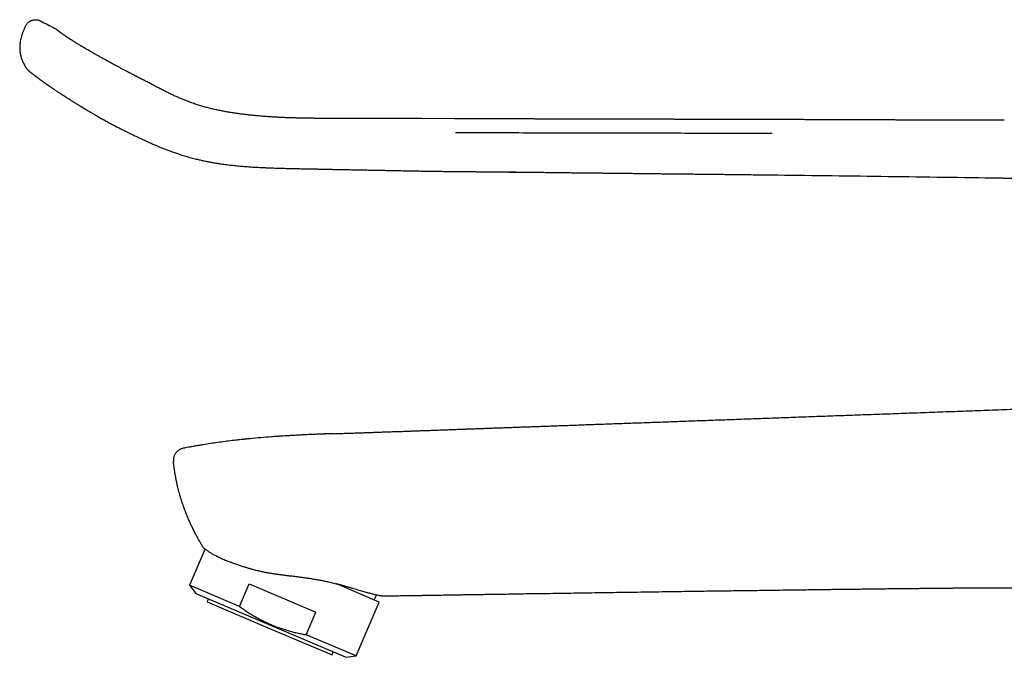
# Model space of a CAD drawing. Units: millimetres. Extents: x 8 to 709, y 12 to 642.
# Drawn here: x 32 to 162, y 558 to 642 of the extents above; entities that cross this region are included whole.
import ezdxf

# ---------------------------------------------------------------- set-up
doc = ezdxf.new("R2010")
doc.units = ezdxf.units.MM

msp = doc.modelspace()

# ---------------------------------------------------------------- linework, layer by layer
at = {"color": 7, "linetype": 'Continuous', "lineweight": 30}
for p, q in [((32.39, 641.66), (32.18, 641.21)), ((32.39, 636.2), (32.4, 636.19)), ((32.4, 636.19), (32.42, 636.15)), ((33.27, 635.34), (33.29, 635.32)), ((43.39, 628.86), (43.39, 628.85)), ((43.39, 628.86), (43.39, 628.85)), ((89.29, 629.34), (84.96, 629.36)), ((89.43, 629.34), (89.3, 629.34)), ((89.26, 622.35), (89.26, 622.35)), ((160.63, 621.51), (160.72, 621.51)), ((73.33, 587.57), (73.33, 587.57)), ((73.33, 587.57), (73.33, 587.57)), ((53.34, 585.65), (53.34, 585.65)), ((53.36, 585.65), (53.34, 585.65)), ((53.34, 585.65), (53.34, 585.65)), ((51.99, 583.92), (51.99, 583.86)), ((51.99, 583.91), (51.99, 583.86)), ((56.18, 572.28), (54.14, 567.46)), ((54.14, 567.46), (55.01, 566.31)), ((60.77, 564.64), (54.14, 567.46)), ((60.77, 564.64), (62.05, 567.66)), ((62.05, 567.66), (70.88, 563.91)), ((79.27, 565.24), (73.52, 567.68)), ((64.9, 562.11), (55.01, 566.31)), ((56.62, 565.62), (56.46, 565.25)), ((78.63, 565.52), (78.91, 566.17)), ((56.46, 565.25), (64.75, 561.74)), ((76.23, 558.08), (79.27, 565.24)), ((69.6, 560.9), (70.88, 563.91)), ((64.75, 561.74), (73.03, 558.22)), ((74.8, 557.91), (64.9, 562.11)), ((76.23, 558.08), (69.6, 560.9)), ((73.03, 558.22), (73.19, 558.59)), ((74.8, 557.91), (76.23, 558.08))]:
    msp.add_line(p, q, dxfattribs=at)
at = {"color": 7, "linetype": 'Continuous', "lineweight": 30, "flags": 128}
for points in [[(46.59, 635.22), (46.58, 635.23), (46.58, 635.23)], [(84.96, 629.36), (84.96, 629.36), (84.96, 629.36), (84.95, 629.35)], [(89.44, 629.34), (89.44, 629.35), (89.43, 629.34), (89.43, 629.34)], [(162.2, 629.14), (162.21, 629.15), (162.21, 629.15)]]:
    msp.add_lwpolyline(points, dxfattribs=at)
at = {"color": 7, "linetype": 'Continuous', "lineweight": 30}
for points, knots in [([(32.39, 641.66), (32.41, 641.7), (32.45, 641.79), (32.53, 641.9), (32.62, 642.02), (32.73, 642.12), (32.84, 642.21), (32.93, 642.27), (33, 642.31), (33.04, 642.33), (33.07, 642.35), (33.11, 642.37), (33.15, 642.39), (33.19, 642.4), (33.24, 642.42), (33.32, 642.44), (33.43, 642.47), (33.55, 642.48), (33.69, 642.49), (33.85, 642.48), (33.99, 642.46), (34.12, 642.42), (34.24, 642.38), (34.31, 642.35), (34.35, 642.33)], [0, 0, 0, 0, 0.060065, 0.121687, 0.184344, 0.247562, 0.310943, 0.374193, 0.392221, 0.410221, 0.428194, 0.446138, 0.464055, 0.481947, 0.499816, 0.540541, 0.588169, 0.642571, 0.703528, 0.770643, 0.843227, 0.89415, 0.946587, 1, 1, 1, 1]), ([(34.35, 642.33), (34.66, 642.17), (35.28, 641.84), (35.91, 641.52), (36.22, 641.36)], [0, 0, 0, 0, 0.500002, 1, 1, 1, 1]), ([(36.58, 641.12), (36.54, 641.15), (36.46, 641.21), (36.34, 641.29), (36.26, 641.33), (36.22, 641.36)], [0, 0, 0, 0, 0.34082, 0.674308, 1, 1, 1, 1]), ([(32.18, 641.21), (32.13, 641.11), (32.04, 640.91), (31.93, 640.6), (31.83, 640.28), (31.74, 639.97), (31.68, 639.67), (31.64, 639.39), (31.61, 639.13), (31.6, 638.87), (31.6, 638.61), (31.62, 638.35), (31.65, 638.1), (31.7, 637.84), (31.76, 637.59), (31.83, 637.34), (31.93, 637.08), (32.06, 636.79), (32.21, 636.49), (32.33, 636.3), (32.39, 636.2)], [0, 0, 0, 0, 0.062725, 0.125446, 0.188165, 0.250897, 0.313628, 0.362904, 0.412173, 0.461451, 0.510733, 0.560015, 0.609294, 0.658555, 0.707812, 0.757091, 0.806391, 0.87094, 0.935465, 1, 1, 1, 1]), ([(36.92, 640.85), (36.91, 640.86), (36.88, 640.88), (36.85, 640.9), (36.83, 640.92), (36.8, 640.94), (36.78, 640.96), (36.76, 640.97), (36.75, 640.98), (36.74, 640.99), (36.73, 641), (36.72, 641.01), (36.71, 641.01), (36.7, 641.02), (36.69, 641.03), (36.68, 641.04), (36.67, 641.05), (36.66, 641.06), (36.64, 641.07), (36.63, 641.08), (36.62, 641.09), (36.61, 641.1), (36.6, 641.11), (36.59, 641.11), (36.58, 641.12), (36.58, 641.12)], [0, 0, 0, 0, 0.05766, 0.116998, 0.171937, 0.222488, 0.268658, 0.310454, 0.340229, 0.367309, 0.391697, 0.413393, 0.43273, 0.453636, 0.484159, 0.519069, 0.558362, 0.602036, 0.650091, 0.702526, 0.755976, 0.813319, 0.874558, 0.939694, 1, 1, 1, 1]), ([(46.58, 635.23), (46.44, 635.3), (46.17, 635.44), (45.78, 635.65), (45.4, 635.84), (45.04, 636.03), (44.69, 636.22), (44.37, 636.39), (44.07, 636.55), (43.79, 636.7), (43.53, 636.85), (43.28, 636.98), (43.03, 637.12), (42.8, 637.25), (42.58, 637.37), (42.37, 637.48), (42.18, 637.59), (42, 637.69), (41.84, 637.78), (41.69, 637.87), (41.56, 637.94), (41.44, 638.01), (41.34, 638.07), (41.19, 638.15), (41, 638.27), (40.76, 638.4), (40.57, 638.51), (40.43, 638.59), (40.35, 638.64), (40.27, 638.69), (40.2, 638.74), (40.13, 638.77), (40.08, 638.8), (40.04, 638.83), (40.02, 638.84), (40, 638.85), (39.97, 638.87), (39.94, 638.89), (39.9, 638.91), (39.84, 638.95), (39.76, 638.99), (39.65, 639.06), (39.51, 639.15), (39.34, 639.25), (39.19, 639.34), (39.06, 639.42), (38.94, 639.5), (38.82, 639.57), (38.71, 639.64), (38.6, 639.71), (38.49, 639.77), (38.39, 639.84), (38.3, 639.9), (38.21, 639.95), (38.13, 640.01), (38.06, 640.06), (37.98, 640.11), (37.9, 640.16), (37.82, 640.21), (37.75, 640.26), (37.68, 640.3), (37.61, 640.35), (37.55, 640.39), (37.5, 640.43), (37.45, 640.46), (37.4, 640.49), (37.36, 640.52), (37.32, 640.55), (37.29, 640.57), (37.26, 640.59), (37.23, 640.61), (37.2, 640.64), (37.17, 640.66), (37.14, 640.68), (37.12, 640.69), (37.11, 640.7), (37.09, 640.71), (37.08, 640.72), (37.06, 640.74), (37.05, 640.75), (37.03, 640.76), (37.02, 640.77), (37, 640.79), (36.98, 640.8), (36.96, 640.82), (36.94, 640.83), (36.92, 640.84), (36.92, 640.85)], [0, 0, 0, 0, 0.027158, 0.053239, 0.078331, 0.102459, 0.125589, 0.14772, 0.167699, 0.186838, 0.205156, 0.222666, 0.239381, 0.256253, 0.272265, 0.287392, 0.301605, 0.314886, 0.327218, 0.337977, 0.347904, 0.357004, 0.365283, 0.373046, 0.391987, 0.411706, 0.432226, 0.439321, 0.44651, 0.453796, 0.460576, 0.46627, 0.470876, 0.474391, 0.476383, 0.477927, 0.480068, 0.482941, 0.486546, 0.492379, 0.499477, 0.507842, 0.524349, 0.540856, 0.557308, 0.57058, 0.583823, 0.597044, 0.610248, 0.623298, 0.635678, 0.649356, 0.662048, 0.673758, 0.684494, 0.695519, 0.70732, 0.71988, 0.732617, 0.745175, 0.757711, 0.770946, 0.782542, 0.794182, 0.805105, 0.81531, 0.825327, 0.835614, 0.843892, 0.852518, 0.861579, 0.871075, 0.880997, 0.890459, 0.897765, 0.904329, 0.910153, 0.916027, 0.922521, 0.929639, 0.937383, 0.945204, 0.954054, 0.963948, 0.974896, 0.986909, 1, 1, 1, 1]), ([(32.39, 636.2), (32.4, 636.18), (32.42, 636.14), (32.46, 636.09), (32.49, 636.04), (32.51, 636.02), (32.51, 636.02)], [0, 0, 0, 0, 0.2710089, 0.593176, 0.9690308, 1, 1, 1, 1]), ([(32.4, 636.19), (32.42, 636.15), (32.46, 636.09), (32.51, 636.01), (32.57, 635.95), (32.62, 635.89), (32.66, 635.85), (32.69, 635.81), (32.71, 635.79), (32.72, 635.78), (32.74, 635.76), (32.76, 635.74), (32.79, 635.71), (32.82, 635.68), (32.85, 635.66), (32.88, 635.63), (32.91, 635.61), (32.94, 635.59), (32.97, 635.56), (33.01, 635.53), (33.04, 635.51), (33.06, 635.49), (33.08, 635.47), (33.1, 635.46), (33.12, 635.45), (33.13, 635.44), (33.15, 635.43), (33.16, 635.42), (33.17, 635.41), (33.17, 635.41), (33.18, 635.4), (33.2, 635.39), (33.21, 635.38), (33.23, 635.37), (33.25, 635.35), (33.27, 635.33), (33.29, 635.32), (33.29, 635.32)], [0, 0, 0, 0, 0.0283, 0.053956, 0.076836, 0.096849, 0.113957, 0.128197, 0.139731, 0.149907, 0.159823, 0.169479, 0.195139, 0.220091, 0.2468, 0.275371, 0.305797, 0.338086, 0.391539, 0.444102, 0.495329, 0.531024, 0.566004, 0.600275, 0.63328, 0.663946, 0.690802, 0.720163, 0.739936, 0.761324, 0.784893, 0.812047, 0.84286, 0.876704, 0.914135, 0.955206, 1, 1, 1, 1]), ([(33.29, 635.32), (33.3, 635.31), (33.31, 635.31), (33.32, 635.29), (33.34, 635.28), (33.36, 635.26), (33.38, 635.25), (33.4, 635.24), (33.41, 635.22), (33.43, 635.21), (33.46, 635.19), (33.49, 635.16), (33.53, 635.14), (33.56, 635.11), (33.6, 635.08), (33.64, 635.05), (33.68, 635.02), (33.72, 634.99), (33.75, 634.96), (33.79, 634.94), (33.82, 634.91), (33.86, 634.89), (33.89, 634.86), (33.93, 634.83), (33.98, 634.8), (34.03, 634.76), (34.09, 634.71), (34.16, 634.66), (34.24, 634.6), (34.32, 634.54), (34.41, 634.48), (34.5, 634.41), (34.59, 634.34), (34.68, 634.28), (34.77, 634.21), (34.87, 634.14), (34.97, 634.07), (35.06, 634.01), (35.15, 633.94), (35.24, 633.89), (35.31, 633.83), (35.37, 633.79), (35.42, 633.76), (35.47, 633.73), (35.5, 633.7), (35.53, 633.68), (35.57, 633.66), (35.61, 633.63), (35.65, 633.6), (35.71, 633.56), (35.77, 633.52), (35.84, 633.47), (35.91, 633.42), (36, 633.36), (36.1, 633.3), (36.2, 633.23), (36.32, 633.15), (36.45, 633.07), (36.57, 632.98), (36.7, 632.89), (36.84, 632.81), (36.95, 632.73), (37.05, 632.67), (37.12, 632.62), (37.17, 632.59), (37.22, 632.56), (37.25, 632.53), (37.29, 632.51), (37.32, 632.49), (37.37, 632.46), (37.44, 632.41), (37.53, 632.36), (37.62, 632.3), (37.72, 632.23), (37.83, 632.16), (37.96, 632.08), (38.1, 631.99), (38.25, 631.89), (38.42, 631.78), (38.61, 631.67), (38.81, 631.54), (39.03, 631.4), (39.26, 631.26), (39.52, 631.1), (39.72, 630.98), (39.87, 630.89), (39.95, 630.84), (40.03, 630.79), (40.1, 630.75), (40.15, 630.72), (40.19, 630.69), (40.23, 630.67), (40.27, 630.64), (40.33, 630.61), (40.39, 630.58), (40.45, 630.54), (40.52, 630.49), (40.61, 630.44), (40.7, 630.38), (40.81, 630.32), (40.94, 630.25), (41.07, 630.17), (41.22, 630.08), (41.38, 629.99), (41.56, 629.88), (41.75, 629.77), (41.96, 629.65), (42.18, 629.53), (42.41, 629.39), (42.66, 629.25), (42.92, 629.11), (43.17, 628.98), (43.33, 628.89), (43.39, 628.85)], [0, 0, 0, 0, 0.005024, 0.014954, 0.023859, 0.031754, 0.038646, 0.044537, 0.049453, 0.058346, 0.068012, 0.078437, 0.088386, 0.098942, 0.110061, 0.120829, 0.130907, 0.140297, 0.149001, 0.157019, 0.164353, 0.171001, 0.177433, 0.184538, 0.193808, 0.204051, 0.215272, 0.227478, 0.239405, 0.252161, 0.265763, 0.280205, 0.292136, 0.304574, 0.31702, 0.328681, 0.341519, 0.353216, 0.363774, 0.373196, 0.3815, 0.388688, 0.393963, 0.398422, 0.402066, 0.405201, 0.408851, 0.413107, 0.418179, 0.423636, 0.429867, 0.436873, 0.444657, 0.453196, 0.462017, 0.473091, 0.484323, 0.495718, 0.507268, 0.518962, 0.530786, 0.542416, 0.549325, 0.555204, 0.56006, 0.563896, 0.566717, 0.568944, 0.571653, 0.574896, 0.581499, 0.588723, 0.596427, 0.604611, 0.613279, 0.622433, 0.633848, 0.645946, 0.658776, 0.67256, 0.687622, 0.70376, 0.720943, 0.73911, 0.758174, 0.764344, 0.770479, 0.775885, 0.780455, 0.78419, 0.787091, 0.789158, 0.792195, 0.795862, 0.800176, 0.804447, 0.809297, 0.815014, 0.821622, 0.829125, 0.837367, 0.846475, 0.85645, 0.867289, 0.879211, 0.892034, 0.905764, 0.920412, 0.935987, 0.95218, 0.969265, 0.987261, 1, 1, 1, 1]), ([(84.96, 629.36), (84.76, 629.36), (84.37, 629.36), (83.79, 629.36), (83.23, 629.36), (82.68, 629.37), (82.15, 629.37), (81.64, 629.37), (81.15, 629.37), (80.68, 629.37), (80.22, 629.38), (79.78, 629.38), (79.34, 629.38), (78.93, 629.38), (78.53, 629.38), (78.15, 629.38), (77.78, 629.38), (77.43, 629.38), (77.1, 629.38), (76.78, 629.39), (76.48, 629.39), (76.2, 629.39), (75.93, 629.39), (75.67, 629.39), (75.03, 629.39), (74.25, 629.39), (73.35, 629.39), (72.7, 629.39), (72.05, 629.39), (71.41, 629.4), (70.78, 629.4), (70.16, 629.41), (69.57, 629.42), (68.99, 629.43), (68.42, 629.44), (67.85, 629.46), (67.29, 629.47), (66.85, 629.49), (66.53, 629.51), (66.31, 629.52), (66.08, 629.53), (65.83, 629.54), (65.57, 629.55), (65.29, 629.57), (64.99, 629.59), (64.68, 629.61), (64.35, 629.63), (64.01, 629.65), (63.65, 629.68), (63.25, 629.72), (62.82, 629.76), (62.34, 629.8), (61.83, 629.86), (61.33, 629.92), (60.81, 629.99), (60.29, 630.06), (59.76, 630.14), (59.21, 630.23), (58.64, 630.34), (58.06, 630.45), (57.47, 630.58), (56.9, 630.71), (56.33, 630.86), (55.75, 631.02), (55.16, 631.21), (54.57, 631.4), (54.02, 631.6), (53.51, 631.8), (53.04, 631.99), (52.58, 632.19), (52.1, 632.4), (51.62, 632.63), (51.13, 632.87), (50.62, 633.12), (50.12, 633.38), (49.63, 633.64), (49.14, 633.9), (48.64, 634.16), (48.14, 634.42), (47.63, 634.69), (47.11, 634.95), (46.76, 635.13), (46.59, 635.22)], [0, 0, 0, 0, 0.015152, 0.029872, 0.044163, 0.058028, 0.071467, 0.084254, 0.096633, 0.108605, 0.120172, 0.131556, 0.142521, 0.153065, 0.163187, 0.172884, 0.182156, 0.191001, 0.19942, 0.20741, 0.214973, 0.222107, 0.228816, 0.23536, 0.241907, 0.277933, 0.294313, 0.310693, 0.32707, 0.34344, 0.359686, 0.375194, 0.390239, 0.404828, 0.418965, 0.433725, 0.44796, 0.461672, 0.466926, 0.472431, 0.47834, 0.484653, 0.491369, 0.498486, 0.506004, 0.51392, 0.522235, 0.530947, 0.540054, 0.549555, 0.561257, 0.573502, 0.586287, 0.599611, 0.612422, 0.62569, 0.639416, 0.653597, 0.668229, 0.683306, 0.698828, 0.713449, 0.728387, 0.743606, 0.759151, 0.775066, 0.791359, 0.803829, 0.816516, 0.829416, 0.842582, 0.8561, 0.870018, 0.884356, 0.89913, 0.912791, 0.926819, 0.941115, 0.955589, 0.970227, 0.985031, 1, 1, 1, 1]), ([(43.39, 628.85), (43.56, 628.76), (43.9, 628.58), (44.41, 628.32), (44.9, 628.06), (45.39, 627.82), (45.86, 627.58), (46.33, 627.36), (46.78, 627.14), (47.22, 626.93), (47.68, 626.72), (48.16, 626.5), (48.65, 626.27), (49.14, 626.05), (49.62, 625.84), (50.09, 625.64), (50.58, 625.44), (51.09, 625.24), (51.62, 625.04), (52.13, 624.86), (52.63, 624.69), (53.07, 624.54), (53.47, 624.42), (53.83, 624.32), (54.18, 624.22), (54.52, 624.13), (54.92, 624.02), (55.39, 623.91), (55.9, 623.79), (56.41, 623.69), (56.9, 623.6), (57.37, 623.51), (57.82, 623.44), (58.26, 623.37), (58.68, 623.31), (59.09, 623.26), (59.48, 623.21), (59.87, 623.17), (60.25, 623.13), (60.62, 623.09), (61, 623.06), (61.38, 623.02), (61.96, 622.98), (62.73, 622.93), (63.46, 622.89), (63.93, 622.87), (64.16, 622.86), (64.39, 622.85), (64.63, 622.84), (64.88, 622.83), (65.15, 622.82), (65.45, 622.81), (65.78, 622.8), (66.15, 622.79), (66.54, 622.78), (66.95, 622.77), (67.37, 622.76), (67.81, 622.75), (68.25, 622.74), (68.71, 622.73), (69.18, 622.72), (69.67, 622.71), (70.18, 622.7), (70.71, 622.69), (71.25, 622.68), (71.82, 622.67), (72.4, 622.65), (73, 622.64), (73.62, 622.63), (74.26, 622.62), (74.92, 622.61), (75.61, 622.59), (76.34, 622.58), (77.08, 622.56), (77.84, 622.55), (78.63, 622.53), (79.43, 622.52), (80.25, 622.5), (81.09, 622.48), (81.95, 622.47), (82.83, 622.45), (83.74, 622.43), (84.64, 622.42), (85.54, 622.4), (86.45, 622.39), (87.37, 622.38), (88.31, 622.36), (88.94, 622.36), (89.26, 622.35)], [0, 0, 0, 0, 0.012377, 0.024487, 0.036339, 0.04794, 0.059292, 0.070199, 0.080859, 0.091268, 0.101423, 0.113252, 0.124882, 0.1363, 0.147478, 0.15838, 0.168979, 0.18132, 0.193291, 0.204878, 0.216053, 0.226806, 0.234959, 0.242844, 0.250507, 0.258046, 0.26545, 0.277143, 0.288469, 0.299431, 0.310031, 0.320275, 0.329992, 0.339376, 0.34843, 0.357158, 0.365733, 0.373975, 0.38201, 0.390077, 0.398184, 0.406332, 0.414521, 0.435127, 0.455991, 0.46071, 0.465442, 0.470273, 0.4754, 0.480832, 0.486568, 0.492606, 0.500032, 0.507868, 0.516113, 0.524766, 0.533828, 0.543299, 0.552604, 0.562273, 0.572309, 0.582712, 0.593484, 0.604764, 0.616421, 0.628455, 0.640866, 0.653652, 0.666816, 0.680358, 0.694278, 0.709267, 0.724672, 0.740493, 0.756731, 0.773385, 0.790459, 0.807955, 0.825873, 0.844216, 0.862984, 0.882181, 0.901809, 0.920712, 0.940001, 0.959655, 0.979655, 1, 1, 1, 1]), ([(131.27, 629.24), (131.15, 629.24), (130.81, 629.24), (130.28, 629.24), (129.68, 629.24), (129.1, 629.25), (128.54, 629.25), (128, 629.25), (127.48, 629.25), (126.98, 629.25), (126.49, 629.25), (126.02, 629.25), (125.56, 629.26), (125.12, 629.26), (124.7, 629.26), (124.3, 629.26), (123.92, 629.26), (123.55, 629.26), (123.21, 629.26), (122.88, 629.26), (122.57, 629.26), (122.28, 629.26), (122, 629.27), (121.72, 629.27), (121.04, 629.27), (120.25, 629.27), (119.37, 629.27), (118.8, 629.27), (118.22, 629.27), (117.65, 629.28), (117.08, 629.28), (116.49, 629.28), (115.88, 629.28), (115.26, 629.28), (114.65, 629.28), (114.1, 629.28), (113.61, 629.28), (113.16, 629.29), (112.73, 629.29), (112.37, 629.29), (112.07, 629.29), (111.83, 629.29), (111.57, 629.29), (111.29, 629.29), (111, 629.29), (110.69, 629.29), (110.37, 629.29), (110.03, 629.29), (109.67, 629.29), (109.29, 629.29), (108.9, 629.29), (108.5, 629.3), (108.09, 629.3), (107.68, 629.3), (107.25, 629.3), (106.81, 629.3), (106.32, 629.3), (105.8, 629.3), (105.23, 629.3), (104.64, 629.3), (104.03, 629.3), (103.41, 629.31), (102.76, 629.31), (102.11, 629.31), (101.47, 629.31), (100.82, 629.31), (100.16, 629.31), (99.48, 629.32), (98.79, 629.32), (98.08, 629.32), (97.35, 629.32), (96.61, 629.32), (95.85, 629.32), (95.07, 629.33), (94.28, 629.33), (93.49, 629.33), (92.69, 629.33), (91.9, 629.34), (91.09, 629.34), (90.27, 629.34), (89.72, 629.34), (89.44, 629.34)], [0, 0, 0, 0, 0.0090941, 0.0239009, 0.0382688, 0.0521979, 0.0656883, 0.0785108, 0.0909103, 0.1028867, 0.1144403, 0.1257937, 0.1367067, 0.1471795, 0.1572121, 0.1668045, 0.1759566, 0.1846686, 0.1929404, 0.2007721, 0.2081636, 0.2151151, 0.2217098, 0.228272, 0.2348342, 0.2709262, 0.2845976, 0.2982689, 0.3119404, 0.3256119, 0.3392739, 0.3526958, 0.3680799, 0.382994, 0.397438, 0.411412, 0.4223852, 0.4330501, 0.4434067, 0.4534558, 0.458865, 0.4646686, 0.4708666, 0.477459, 0.4844457, 0.4918268, 0.4996024, 0.5077723, 0.5163366, 0.5252953, 0.5346485, 0.5443961, 0.5539479, 0.5638503, 0.5741035, 0.5847072, 0.5956616, 0.6087737, 0.6223551, 0.636406, 0.6509263, 0.6659161, 0.6813751, 0.6973036, 0.712317, 0.7277248, 0.7435269, 0.7597233, 0.776314, 0.793299, 0.8106781, 0.8284513, 0.8466185, 0.8651798, 0.8841349, 0.9034838, 0.9220876, 0.9410412, 0.9603446, 0.9799976, 1, 1, 1, 1]), ([(160.69, 629.15), (160.45, 629.15), (159.98, 629.15), (159.29, 629.15), (158.61, 629.15), (157.95, 629.15), (157.31, 629.16), (156.7, 629.16), (156.1, 629.16), (155.53, 629.16), (154.96, 629.16), (154.42, 629.16), (153.88, 629.17), (153.36, 629.17), (152.87, 629.17), (152.38, 629.17), (151.92, 629.17), (151.48, 629.17), (151.05, 629.17), (150.64, 629.18), (150.25, 629.18), (149.88, 629.18), (149.53, 629.18), (149.19, 629.18), (148.88, 629.18), (148.6, 629.18), (148.34, 629.18), (148.09, 629.18), (147.84, 629.18), (147.57, 629.19), (147.29, 629.19), (146.97, 629.19), (146.64, 629.19), (146.28, 629.19), (145.9, 629.19), (145.51, 629.19), (145.11, 629.19), (144.69, 629.19), (144.25, 629.2), (143.79, 629.2), (143.31, 629.2), (142.81, 629.2), (142.29, 629.2), (141.75, 629.2), (141.2, 629.21), (140.62, 629.21), (140.03, 629.21), (139.42, 629.21), (138.79, 629.21), (138.15, 629.22), (137.48, 629.22), (136.8, 629.22), (136.1, 629.22), (135.35, 629.23), (134.56, 629.23), (133.73, 629.23), (132.87, 629.23), (132.06, 629.24), (131.52, 629.24), (131.28, 629.24)], [0, 0, 0, 0, 0.024231, 0.047849, 0.070854, 0.093247, 0.115026, 0.13582, 0.156023, 0.175635, 0.194655, 0.213455, 0.231638, 0.249207, 0.266159, 0.282497, 0.298218, 0.313324, 0.327815, 0.34169, 0.354949, 0.367593, 0.379622, 0.391034, 0.401832, 0.411188, 0.420028, 0.428355, 0.436782, 0.445727, 0.455193, 0.466086, 0.477595, 0.489719, 0.502458, 0.515813, 0.529529, 0.543838, 0.55874, 0.574237, 0.590661, 0.607704, 0.625364, 0.643643, 0.66254, 0.682055, 0.702188, 0.722939, 0.744308, 0.766295, 0.788901, 0.812124, 0.835966, 0.860425, 0.888045, 0.916412, 0.945527, 0.97539, 1, 1, 1, 1]), ([(135.38, 629.23), (135.11, 629.23), (134.56, 629.23), (133.73, 629.23), (132.87, 629.23), (132.06, 629.24), (131.52, 629.24), (131.28, 629.24)], [0, 0, 0, 0, 0.197883, 0.401124, 0.609723, 0.823681, 1, 1, 1, 1]), ([(160.69, 629.14), (160.69, 629.15), (160.69, 629.15), (160.68, 629.15), (160.68, 629.15), (160.68, 629.15)], [0, 0, 0, 0, 0.1080383, 0.903142, 1, 1, 1, 1]), ([(162.2, 629.14), (162.04, 629.14), (161.7, 629.14), (161.19, 629.14), (160.85, 629.15), (160.69, 629.15)], [0, 0, 0, 0, 0.333419, 0.668291, 1, 1, 1, 1]), ([(89.43, 627.53), (92.23, 627.52), (97.82, 627.5), (106.22, 627.48), (114.62, 627.47), (123.02, 627.45), (128.61, 627.43), (131.41, 627.42)], [0, 0, 0, 0, 0.1999999, 0.3999999, 0.6000001, 0.8000001, 1, 1, 1, 1]), ([(89.26, 622.35), (89.39, 622.35), (89.73, 622.35), (90.26, 622.34), (90.86, 622.34), (91.44, 622.33), (91.99, 622.33), (92.53, 622.32), (93.04, 622.32), (93.54, 622.32), (94.02, 622.31), (94.49, 622.31), (94.94, 622.31), (95.37, 622.3), (95.79, 622.3), (96.18, 622.3), (96.56, 622.29), (96.9, 622.29), (97.21, 622.29), (97.5, 622.28), (97.76, 622.28), (98.02, 622.28), (98.26, 622.28), (98.48, 622.27), (98.7, 622.27), (99.05, 622.27), (99.55, 622.26), (100.29, 622.25), (101.11, 622.24), (102.02, 622.23), (102.95, 622.22), (103.9, 622.21), (104.86, 622.19), (105.62, 622.19), (106.18, 622.18), (106.52, 622.18), (106.87, 622.17), (107.24, 622.17), (107.63, 622.16), (108.03, 622.16), (108.47, 622.16), (108.94, 622.15), (109.44, 622.14), (109.96, 622.14), (110.5, 622.13), (111.06, 622.13), (111.64, 622.12), (112.25, 622.11), (112.87, 622.11), (113.51, 622.1), (114.17, 622.09), (114.84, 622.09), (115.53, 622.08), (116.24, 622.07), (116.97, 622.06), (117.73, 622.05), (118.51, 622.05), (119.31, 622.04), (120.14, 622.03), (120.97, 622.02), (121.83, 622.01), (122.69, 622), (123.58, 621.99), (124.49, 621.98), (125.43, 621.97), (126.39, 621.96), (127.37, 621.95), (128.38, 621.94), (129.4, 621.92), (130.36, 621.91), (130.98, 621.91), (131.25, 621.9)], [0, 0, 0, 0, 0.009113, 0.0238, 0.038042, 0.051839, 0.065192, 0.077872, 0.090124, 0.101947, 0.11334, 0.124524, 0.135262, 0.145553, 0.155398, 0.164796, 0.173748, 0.182254, 0.189331, 0.196066, 0.20246, 0.208513, 0.214225, 0.219595, 0.224625, 0.229483, 0.244883, 0.260487, 0.281921, 0.303728, 0.325908, 0.34846, 0.371386, 0.394686, 0.402742, 0.410855, 0.419267, 0.428076, 0.437282, 0.446884, 0.456883, 0.468339, 0.480276, 0.492692, 0.505588, 0.518963, 0.532819, 0.547154, 0.561969, 0.577264, 0.593038, 0.608998, 0.62542, 0.642305, 0.659653, 0.677792, 0.696411, 0.715509, 0.735087, 0.755144, 0.775311, 0.79594, 0.817032, 0.838587, 0.861058, 0.884011, 0.907447, 0.931364, 0.955762, 0.98064, 1, 1, 1, 1]), ([(89.26, 622.35), (89.44, 622.35), (89.88, 622.35), (90.56, 622.34), (91.31, 622.33), (92.04, 622.33), (92.76, 622.32), (93.45, 622.31), (94.12, 622.3), (94.78, 622.3), (95.44, 622.29), (96.08, 622.29), (96.7, 622.28), (97.3, 622.28), (97.88, 622.27), (98.44, 622.26), (98.98, 622.26), (99.49, 622.26), (99.99, 622.25), (100.38, 622.25), (100.61, 622.24), (100.69, 622.24)], [0, 0, 0, 0, 0.046932, 0.114292, 0.179963, 0.243945, 0.306238, 0.366843, 0.425759, 0.482986, 0.541128, 0.597418, 0.651856, 0.704441, 0.755175, 0.804058, 0.85109, 0.896271, 0.939601, 0.981078, 1, 1, 1, 1]), ([(89.26, 622.35), (89.26, 622.35), (89.26, 622.35), (89.26, 622.35), (89.26, 622.35)], [0, 0, 0, 0, 0.959247, 1, 1, 1, 1]), ([(131.25, 621.9), (133.66, 621.87), (138.52, 621.82), (145.85, 621.72), (153.24, 621.62), (158.17, 621.55), (160.63, 621.52)], [0, 0, 0, 0, 0.2455, 0.497017, 0.7485141, 1, 1, 1, 1]), ([(131.25, 621.9), (133.66, 621.87), (138.52, 621.82), (145.85, 621.72), (153.24, 621.62), (158.17, 621.55), (160.63, 621.52)], [0, 0, 0, 0, 0.2455, 0.497017, 0.7485141, 1, 1, 1, 1]), ([(160.72, 621.51), (160.72, 621.51), (160.72, 621.51), (160.72, 621.51), (160.72, 621.52)], [0, 0, 0, 0, 0.540136, 1, 1, 1, 1]), ([(160.72, 621.51), (160.8, 621.51), (160.96, 621.51), (161.19, 621.51), (161.42, 621.5), (161.63, 621.5), (161.82, 621.49), (162, 621.49), (162.16, 621.48), (162.31, 621.48), (162.44, 621.47), (162.55, 621.47), (162.64, 621.47), (162.72, 621.46), (162.77, 621.46), (162.82, 621.46), (162.87, 621.46), (162.94, 621.46), (163.03, 621.45), (163.14, 621.45), (163.26, 621.44), (163.39, 621.44), (163.55, 621.43), (163.72, 621.43), (163.9, 621.42), (164.11, 621.41), (164.32, 621.4), (164.56, 621.39), (164.8, 621.38), (165.07, 621.37), (165.24, 621.36), (165.34, 621.35)], [0, 0, 0, 0, 0.050052, 0.102231, 0.15066, 0.195548, 0.237064, 0.275345, 0.310496, 0.341998, 0.370179, 0.394635, 0.415415, 0.429208, 0.440952, 0.450958, 0.460529, 0.476004, 0.495021, 0.517599, 0.543759, 0.573483, 0.606759, 0.643611, 0.684066, 0.728146, 0.775844, 0.827012, 0.881531, 0.939257, 1, 1, 1, 1]), ([(83.07, 587.91), (83.12, 587.91), (83.24, 587.92), (83.43, 587.92), (83.63, 587.93), (83.86, 587.94), (84.1, 587.95), (84.36, 587.96), (84.62, 587.97), (84.9, 587.98), (85.2, 587.99), (85.51, 588), (85.84, 588.01), (86.19, 588.02), (86.55, 588.04), (86.93, 588.05), (87.32, 588.06), (87.74, 588.08), (88.15, 588.09), (88.58, 588.11), (89.01, 588.13), (89.46, 588.14), (89.92, 588.16), (90.42, 588.18), (90.95, 588.2), (91.52, 588.22), (92.1, 588.24), (92.71, 588.26), (93.33, 588.28), (93.97, 588.31), (94.63, 588.33), (95.3, 588.35), (96, 588.38), (96.71, 588.4), (97.44, 588.43), (98.19, 588.46), (98.96, 588.49), (99.75, 588.51), (100.55, 588.54), (101.39, 588.57), (102.26, 588.61), (103.16, 588.64), (104.08, 588.67), (105.02, 588.7), (105.98, 588.74), (106.98, 588.78), (108, 588.81), (109.06, 588.85), (110.14, 588.89), (111.25, 588.93), (112.37, 588.97), (113.52, 589.01), (114.65, 589.05), (115.77, 589.09), (116.88, 589.13), (118, 589.17), (119.15, 589.21), (120.31, 589.26), (121.49, 589.3), (122.68, 589.34), (123.9, 589.39), (125.13, 589.43), (126.38, 589.47), (127.65, 589.52), (128.91, 589.57), (130.17, 589.61), (131.41, 589.66), (132.68, 589.7), (133.96, 589.75), (135.28, 589.8), (136.64, 589.85), (138.05, 589.9), (139.48, 589.95), (140.92, 590), (142.38, 590.05), (143.84, 590.11), (145.28, 590.16), (146.71, 590.21), (148.15, 590.26), (149.61, 590.32), (151.09, 590.37), (152.58, 590.42), (154.09, 590.48), (155.62, 590.53), (157.16, 590.59), (158.7, 590.65), (160.26, 590.7), (161.82, 590.76), (163.4, 590.82), (164.45, 590.85), (164.98, 590.87)], [0, 0, 0, 0, 0.002057, 0.00434, 0.006851, 0.009588, 0.012552, 0.015744, 0.01896, 0.022378, 0.025998, 0.02982, 0.033843, 0.038059, 0.042475, 0.047093, 0.051911, 0.056929, 0.062149, 0.067254, 0.072538, 0.078, 0.083641, 0.089461, 0.096166, 0.103094, 0.110244, 0.117617, 0.125212, 0.13303, 0.14107, 0.149332, 0.157816, 0.166523, 0.175453, 0.184604, 0.193978, 0.203575, 0.213394, 0.223435, 0.234193, 0.245195, 0.256441, 0.267931, 0.279665, 0.291643, 0.304318, 0.317255, 0.330455, 0.343917, 0.357641, 0.371628, 0.385877, 0.399169, 0.412681, 0.426413, 0.440366, 0.45454, 0.468933, 0.483547, 0.498382, 0.513437, 0.528712, 0.544208, 0.559924, 0.574944, 0.59016, 0.605571, 0.621179, 0.636983, 0.653958, 0.671154, 0.688571, 0.706207, 0.724065, 0.742142, 0.759389, 0.776831, 0.79447, 0.812304, 0.830334, 0.84856, 0.866982, 0.8856, 0.904414, 0.923423, 0.942284, 0.961334, 0.980573, 1, 1, 1, 1]), ([(73.33, 587.57), (73.55, 587.58), (73.99, 587.6), (74.64, 587.62), (75.28, 587.64), (75.89, 587.66), (76.49, 587.68), (77.06, 587.7), (77.61, 587.72), (78.12, 587.74), (78.62, 587.75), (79.11, 587.77), (79.59, 587.79), (80.08, 587.81), (80.56, 587.82), (81.03, 587.84), (81.47, 587.86), (81.9, 587.87), (82.31, 587.88), (82.69, 587.9), (82.94, 587.91), (83.07, 587.91)], [0, 0, 0, 0, 0.068777, 0.135733, 0.200867, 0.26418, 0.325672, 0.385344, 0.439937, 0.492911, 0.544267, 0.594004, 0.642122, 0.693914, 0.743689, 0.791448, 0.837191, 0.880918, 0.922628, 0.962322, 1, 1, 1, 1]), ([(65.41, 587.18), (65.28, 587.17), (64.67, 587.13), (63.58, 587.04), (62.57, 586.95), (61.97, 586.89), (61.79, 586.87), (61.61, 586.85), (61.43, 586.83), (61.25, 586.81), (61.1, 586.8), (60.77, 586.76), (60.18, 586.69), (59.31, 586.59), (58.36, 586.46), (57.38, 586.33), (56.4, 586.18), (55.74, 586.07), (55.4, 586.01)], [0, 0, 0, 0, 0.038707, 0.181748, 0.324901, 0.342906, 0.360913, 0.378922, 0.396933, 0.414946, 0.430705, 0.443346, 0.513462, 0.607386, 0.703059, 0.800488, 0.899681, 1, 1, 1, 1]), ([(73.33, 587.57), (73.32, 587.57), (73.3, 587.57), (73.26, 587.57), (73.2, 587.57), (73.14, 587.57), (73.07, 587.56), (73, 587.56), (72.9, 587.56), (72.77, 587.55), (72.6, 587.55), (72.41, 587.54), (72.2, 587.53), (71.95, 587.52), (71.66, 587.51), (71.34, 587.5), (71, 587.49), (70.65, 587.47), (70.29, 587.46), (69.9, 587.44), (69.51, 587.42), (69.11, 587.4), (68.72, 587.38), (68.34, 587.36), (67.93, 587.34), (67.48, 587.31), (67.01, 587.29), (66.65, 587.26), (66.38, 587.24), (66.21, 587.23), (66.05, 587.22), (65.9, 587.21), (65.77, 587.2), (65.66, 587.2), (65.57, 587.19), (65.5, 587.19), (65.45, 587.18), (65.42, 587.18), (65.41, 587.18)], [0, 0, 0, 0, 0.00235, 0.008348, 0.016315, 0.024626, 0.03324, 0.042156, 0.051374, 0.070361, 0.090515, 0.116028, 0.143074, 0.171118, 0.210141, 0.25084, 0.293213, 0.337262, 0.383936, 0.432354, 0.48248, 0.532646, 0.581942, 0.63037, 0.677928, 0.738761, 0.798109, 0.855973, 0.8783, 0.89995, 0.920027, 0.938506, 0.955386, 0.970668, 0.98004, 0.98869, 0.996619, 1, 1, 1, 1]), ([(73.33, 587.57), (73.15, 587.57), (72.79, 587.56), (72.27, 587.54), (71.77, 587.52), (71.29, 587.5), (70.82, 587.48), (70.37, 587.46), (69.92, 587.44), (69.48, 587.42), (69.08, 587.4), (68.83, 587.39), (68.73, 587.38)], [0, 0, 0, 0, 0.116889, 0.23003, 0.339422, 0.445066, 0.54696, 0.645104, 0.739498, 0.839002, 0.933968, 1, 1, 1, 1]), ([(53.34, 585.65), (53.29, 585.64), (53.2, 585.62), (53.06, 585.57), (52.92, 585.52), (52.78, 585.44), (52.65, 585.35), (52.53, 585.25), (52.41, 585.14), (52.31, 585.01), (52.22, 584.88), (52.14, 584.74), (52.08, 584.59), (52.04, 584.44), (52, 584.29), (51.99, 584.14), (51.98, 584.01), (51.99, 583.94), (51.99, 583.91)], [0, 0, 0, 0, 0.059956, 0.121567, 0.18458, 0.24879, 0.314058, 0.380184, 0.44691, 0.513942, 0.58096, 0.647641, 0.71367, 0.778752, 0.842622, 0.905043, 0.965814, 1, 1, 1, 1]), ([(53.34, 585.65), (53.29, 585.64), (53.25, 585.63), (53.2, 585.62), (53.2, 585.62)], [0, 0, 0, 0, 0.997094, 1, 1, 1, 1]), ([(55.88, 586.09), (55.84, 586.08), (55.74, 586.07), (55.57, 586.04), (55.36, 586), (55.13, 585.97), (54.87, 585.92), (54.59, 585.87), (54.27, 585.82), (53.93, 585.76), (53.62, 585.7), (53.42, 585.66), (53.34, 585.65)], [0, 0, 0, 0, 0.0408485, 0.1175012, 0.2012013, 0.2919494, 0.389746, 0.5054638, 0.6297113, 0.7624885, 0.9037952, 1, 1, 1, 1]), ([(55.98, 572.44), (55.9, 572.57), (55.74, 572.82), (55.51, 573.22), (55.28, 573.62), (55.08, 573.98), (54.92, 574.27), (54.8, 574.5), (54.68, 574.74), (54.57, 574.97), (54.46, 575.2), (54.32, 575.49), (54.15, 575.85), (53.96, 576.31), (53.79, 576.72), (53.64, 577.09), (53.55, 577.33), (53.49, 577.49), (53.46, 577.56), (53.43, 577.64), (53.41, 577.71), (53.38, 577.79), (53.35, 577.86), (53.29, 578.03), (53.2, 578.31), (53.07, 578.69), (52.95, 579.08), (52.83, 579.48), (52.73, 579.86), (52.63, 580.23), (52.57, 580.48), (52.54, 580.63), (52.52, 580.68), (52.51, 580.72), (52.5, 580.77), (52.49, 580.81), (52.47, 580.9), (52.44, 581.03), (52.4, 581.22), (52.36, 581.41), (52.32, 581.61), (52.29, 581.81), (52.25, 582.01), (52.23, 582.14), (52.21, 582.22), (52.21, 582.25), (52.21, 582.27), (52.2, 582.3), (52.2, 582.33), (52.18, 582.41), (52.16, 582.56), (52.13, 582.75), (52.1, 582.93), (52.08, 583.1), (52.06, 583.25), (52.05, 583.38), (52.03, 583.5), (52.02, 583.6), (52.01, 583.69), (52, 583.76), (52, 583.82), (52, 583.85), (51.99, 583.86)], [0, 0, 0, 0, 0.0364924, 0.0739919, 0.11249, 0.1519763, 0.173051, 0.1943929, 0.2160009, 0.237874, 0.2585579, 0.277813, 0.3171416, 0.3575628, 0.399078, 0.4270787, 0.45556, 0.4620203, 0.4685052, 0.4750146, 0.4815486, 0.4881073, 0.4946906, 0.5012986, 0.533143, 0.5659784, 0.5998093, 0.6346381, 0.6661138, 0.6983642, 0.7273863, 0.7312314, 0.7350868, 0.7389525, 0.7428285, 0.7467149, 0.7506115, 0.764843, 0.7801105, 0.7964162, 0.8137619, 0.8298879, 0.8468218, 0.8623926, 0.8644781, 0.8665743, 0.8686812, 0.8707989, 0.8729274, 0.8750666, 0.8925119, 0.9086845, 0.9235816, 0.9372009, 0.9495405, 0.9605988, 0.9703748, 0.9788677, 0.986077, 0.9920023, 0.9966433, 1, 1, 1, 1]), ([(55.98, 572.44), (55.98, 572.44), (55.99, 572.44), (56.01, 572.41), (56.05, 572.38), (56.11, 572.33), (56.19, 572.27), (56.29, 572.2), (56.4, 572.11), (56.54, 572.02), (56.69, 571.92), (56.85, 571.81), (57.04, 571.7), (57.25, 571.58), (57.47, 571.46), (57.68, 571.36), (57.85, 571.27), (57.99, 571.2), (58.13, 571.14), (58.32, 571.05), (58.56, 570.94), (58.87, 570.81), (59.2, 570.68), (59.55, 570.55), (59.91, 570.41), (60.23, 570.3), (60.49, 570.21), (60.69, 570.14), (60.89, 570.07), (61.16, 569.98), (61.5, 569.88), (61.91, 569.75), (62.34, 569.63), (62.73, 569.52), (63.08, 569.44), (63.38, 569.36), (63.67, 569.3), (63.93, 569.24), (64.17, 569.2), (64.41, 569.15), (64.72, 569.1), (65.11, 569.03), (65.57, 568.96), (66.03, 568.9), (66.5, 568.84), (66.98, 568.78), (67.45, 568.72), (67.93, 568.67), (68.43, 568.61), (68.94, 568.54), (69.37, 568.48), (69.72, 568.43), (69.98, 568.39), (70.24, 568.35), (70.51, 568.31), (70.77, 568.27), (71.03, 568.22), (71.29, 568.18), (71.55, 568.13), (71.8, 568.08), (72.06, 568.03), (72.31, 567.97), (72.6, 567.91), (72.91, 567.84), (73.24, 567.75), (73.57, 567.67), (73.79, 567.61), (73.9, 567.58)], [0, 0, 0, 0, 0.019364, 0.038763, 0.058271, 0.077814, 0.09776, 0.117742, 0.137835, 0.157964, 0.177328, 0.196723, 0.216376, 0.236029, 0.255823, 0.275617, 0.285652, 0.295686, 0.305739, 0.315793, 0.335089, 0.354419, 0.37402, 0.393621, 0.413369, 0.433116, 0.443132, 0.453147, 0.463182, 0.473218, 0.492091, 0.510998, 0.530172, 0.549346, 0.56223, 0.575117, 0.588001, 0.597812, 0.607624, 0.617456, 0.627289, 0.645371, 0.663481, 0.681789, 0.700096, 0.718504, 0.736912, 0.755509, 0.774131, 0.794577, 0.815057, 0.825352, 0.835647, 0.845962, 0.856276, 0.866812, 0.877348, 0.887906, 0.898464, 0.90909, 0.919716, 0.930365, 0.941015, 0.95572, 0.970458, 0.985213, 1, 1, 1, 1]), ([(79.86, 566), (79.86, 566), (79.85, 566), (79.82, 566), (79.77, 566.01), (79.7, 566.02), (79.6, 566.04), (79.48, 566.06), (79.34, 566.08), (79.19, 566.11), (79.01, 566.15), (78.82, 566.19), (78.61, 566.24), (78.38, 566.3), (78.13, 566.36), (77.87, 566.43), (77.58, 566.51), (77.28, 566.6), (76.97, 566.68), (76.64, 566.78), (76.3, 566.88), (75.94, 566.99), (75.56, 567.1), (75.23, 567.19), (74.96, 567.27), (74.75, 567.34), (74.54, 567.4), (74.33, 567.46), (74.12, 567.52), (73.97, 567.56), (73.9, 567.58)], [0, 0, 0, 0, 0.016686, 0.056667, 0.096863, 0.13713, 0.178214, 0.219373, 0.260757, 0.302217, 0.34212, 0.382091, 0.422262, 0.462502, 0.503516, 0.544603, 0.585907, 0.627286, 0.667857, 0.708498, 0.74935, 0.790273, 0.83201, 0.873823, 0.894846, 0.915868, 0.93693, 0.957992, 0.978991, 1, 1, 1, 1]), ([(165.12, 567.05), (165.1, 567.06), (165.04, 567.06), (164.95, 567.06), (164.84, 567.07), (164.72, 567.07), (164.59, 567.07), (164.45, 567.08), (164.3, 567.08), (164.13, 567.08), (163.95, 567.08), (163.75, 567.08), (163.54, 567.09), (163.31, 567.09), (163.07, 567.09), (162.8, 567.09), (162.53, 567.09), (162.27, 567.09), (162.02, 567.09), (161.75, 567.09), (161.46, 567.09), (161.17, 567.09), (160.86, 567.09), (160.54, 567.09), (160.21, 567.09), (159.86, 567.08), (159.5, 567.08), (159.13, 567.08), (158.74, 567.08), (158.34, 567.08), (157.93, 567.07), (157.49, 567.07), (157.04, 567.07), (156.56, 567.06), (156.07, 567.06), (155.56, 567.06), (155.03, 567.05), (154.48, 567.05), (153.92, 567.04), (153.34, 567.04), (152.73, 567.03), (152.11, 567.02), (151.47, 567.02), (150.81, 567.01), (150.14, 567), (149.46, 567), (148.78, 566.99), (148.11, 566.98), (147.42, 566.97), (146.72, 566.97), (146, 566.96), (145.26, 566.95), (144.5, 566.94), (143.71, 566.93), (142.91, 566.92), (142.1, 566.91), (141.27, 566.9), (140.37, 566.89), (139.4, 566.88), (138.35, 566.87), (137.29, 566.85), (136.2, 566.84), (135.08, 566.82), (133.93, 566.81), (132.76, 566.79), (131.56, 566.78), (130.35, 566.76), (129.12, 566.74), (127.87, 566.73), (126.61, 566.71), (125.33, 566.69), (124.03, 566.67), (122.72, 566.66), (121.39, 566.64), (120.06, 566.62), (118.54, 566.6), (116.84, 566.57), (114.95, 566.54), (113.06, 566.52), (111.25, 566.49), (109.54, 566.46), (107.92, 566.44), (106.3, 566.42), (104.7, 566.39), (103.1, 566.37), (101.63, 566.34), (100.28, 566.32), (99.06, 566.31), (97.85, 566.29), (96.66, 566.27), (95.48, 566.25), (94.39, 566.23), (93.37, 566.22), (92.44, 566.2), (91.52, 566.19), (90.69, 566.18), (89.93, 566.16), (89.26, 566.15), (88.59, 566.14), (87.94, 566.13), (87.3, 566.12), (86.68, 566.11), (86.07, 566.1), (85.48, 566.09), (84.91, 566.08), (84.36, 566.08), (84.01, 566.07), (83.83, 566.07)], [0, 0, 0, 0, 0.000933, 0.002067, 0.003425, 0.005032, 0.006513, 0.008181, 0.010049, 0.012127, 0.01443, 0.016792, 0.019369, 0.022172, 0.025211, 0.028495, 0.032036, 0.035003, 0.038139, 0.041449, 0.044937, 0.048609, 0.052469, 0.056347, 0.060407, 0.06465, 0.069081, 0.073704, 0.078432, 0.083352, 0.088466, 0.093777, 0.099403, 0.105241, 0.111295, 0.117569, 0.124064, 0.130786, 0.137736, 0.144914, 0.152322, 0.159962, 0.167833, 0.175936, 0.184273, 0.192845, 0.20091, 0.209173, 0.217635, 0.226297, 0.235161, 0.244226, 0.253643, 0.26327, 0.273103, 0.28314, 0.293379, 0.303816, 0.31637, 0.329191, 0.342278, 0.355624, 0.369507, 0.383651, 0.398054, 0.412709, 0.427613, 0.442754, 0.45812, 0.473697, 0.489473, 0.505435, 0.521571, 0.537867, 0.554312, 0.570892, 0.593886, 0.617079, 0.640421, 0.663854, 0.683768, 0.703674, 0.723541, 0.743331, 0.763001, 0.782508, 0.797691, 0.812725, 0.827589, 0.842262, 0.856719, 0.870931, 0.882658, 0.894173, 0.905459, 0.9165, 0.924991, 0.933311, 0.941451, 0.949404, 0.957317, 0.965016, 0.972493, 0.979739, 0.986745, 0.993501, 1, 1, 1, 1]), ([(83.83, 566.07), (83.17, 566.06), (81.86, 566.04), (80.56, 566.01), (79.92, 566)], [0, 0, 0, 0, 0.506489, 1, 1, 1, 1]), ([(60.77, 564.64), (60.94, 564.52), (61.27, 564.28), (61.78, 563.94), (62.3, 563.61), (62.82, 563.3), (63.35, 563.01), (63.88, 562.74), (64.41, 562.48), (64.94, 562.24), (65.49, 562.02), (66.05, 561.81), (66.62, 561.62), (67.2, 561.44), (67.79, 561.28), (68.39, 561.14), (68.99, 561.01), (69.4, 560.93), (69.6, 560.9)], [0, 0, 0, 0, 0.063985, 0.12754, 0.190673, 0.253412, 0.31581, 0.37683, 0.437669, 0.498413, 0.559155, 0.621231, 0.683494, 0.746029, 0.808907, 0.872179, 0.935875, 1, 1, 1, 1])]:
    msp.add_open_spline(points, degree=3, knots=knots, dxfattribs=at)

doc.saveas('drawing.dxf')
